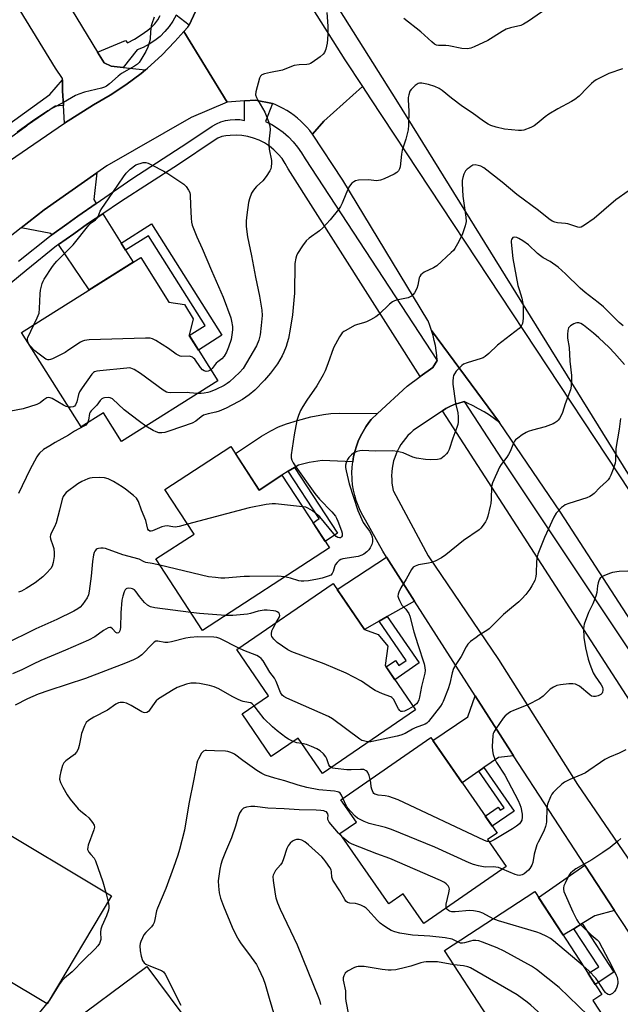
# Model space of a CAD drawing. Units: inches. Extents: x 1237770 to 1243770, y 573452 to 577453.
# Drawn here: x 1239427 to 1239653, y 573997 to 574367 of the extents above; entities that cross this region are included whole.
import ezdxf

# ---------------------------------------------------------------- set-up
doc = ezdxf.new("R2010")
doc.units = ezdxf.units.IN
doc.header["$MEASUREMENT"] = 0
for name, color, linetype in [('BLDG-Footprint', 5, 'Continuous'), ('NTRL-Farm Land', 3, 'Continuous'), ('TRANS-Driveway', 251, 'Continuous'), ('TRANS-Non Street Sidewalk', 7, 'Continuous'), ('TRANS-Road', 130, 'Continuous'), ('TRANS-Street Sidewalk', 7, 'Continuous'), ('Undefined', 1, 'Continuous')]:
    doc.layers.add(name, color=color, linetype=linetype)

msp = doc.modelspace()

# ---------------------------------------------------------------- linework, layer by layer
at = {"layer": 'BLDG-Footprint'}
for points, elevation in [([(1239501.63, 574231.14), (1239465.44, 574208.3), (1239458.65, 574219.06), (1239450.33, 574213.81), (1239427.95, 574249.28), (1239472.7, 574277.52), (1239483.3, 574260.72), (1239489.08, 574259.76), (1239492.43, 574254.45), (1239490.85, 574248.22)], 655.31), ([(1239506.51, 574206.38), (1239517.16, 574190.07), (1239525.74, 574195.67), (1239543.56, 574168.39), (1239495.9, 574137.27), (1239478.36, 574164.14), (1239492.72, 574173.52), (1239481.8, 574190.25)], 649.42), ([(1239575.93, 574107.45), (1239540.99, 574083.46), (1239531.82, 574096.82), (1239521.74, 574089.9), (1239510.77, 574105.88), (1239520.74, 574112.73), (1239508.83, 574130.08), (1239544.94, 574154.87), (1239556.81, 574137.59), (1239561.9, 574135.8), (1239565.48, 574131.35), (1239564.47, 574124.15)], 645.11), ([(1239609.93, 574048.53), (1239579.02, 574027.12), (1239571.32, 574038.25), (1239565.86, 574034.46), (1239547.51, 574060.94), (1239553.7, 574065.23), (1239547.86, 574073.66), (1239581.65, 574097.07), (1239606.54, 574061.14), (1239602.93, 574058.64)], 640.05), ([(1239461.76, 574037.47), (1239437.52, 573996.88), (1239403.72, 574017.06), (1239405.53, 574020.09), (1239391.92, 574028.22), (1239414.34, 574065.78)], 642.92), ([(1239649.68, 573987.31), (1239619.08, 573967.4), (1239586.8, 574017), (1239620.73, 574039.09), (1239645.92, 574000.39), (1239642.58, 573998.22)], 634.95), ([(1239509.25, 573964.83), (1239475.38, 573939.67), (1239453.01, 573969.79), (1239455.17, 573971.39), (1239443.32, 573987.34), (1239475.04, 574010.9)], 638.9)]:
    msp.add_lwpolyline(points, close=True, dxfattribs=dict(at, elevation=elevation))
at = {"layer": 'NTRL-Farm Land'}
msp.add_lwpolyline([(1240354.02, 574593.06), (1240235.23, 574495.58), (1240184.55, 574440.28), (1240152.62, 574387.8), (1240128.31, 574317.79), (1240089.79, 574169.98), (1240044.48, 574059.18), (1239980.5, 573930.44), (1239952.96, 573858.46), (1239948.48, 573846.75), (1239934.48, 573828.1), (1239925.67, 573824.47), (1239921, 573827.58), (1239900.26, 573849.86), (1239859.29, 573895.99), (1239793.52, 573992.41), (1239749.3, 574057.25), (1239657.94, 574192.71), (1239569.23, 574335.89), (1239486.69, 574467.2), (1239483.25, 574472.68), (1239406.99, 574594.22)], dxfattribs=at)
at = {"layer": 'TRANS-Driveway'}
for points in [[(1239455.99, 574297.82), (1239449.04, 574293.02), (1239444.99, 574290.04), (1239439.25, 574286.04), (1239438.93, 574286.5), (1239427.73, 574288.59), (1239436.4, 574295.36), (1239456.23, 574309.32), (1239455.06, 574299.31)], [(1239465.29, 574282.91), (1239466.98, 574280.22), (1239469.8, 574275.69), (1239453.39, 574265.34), (1239441.8, 574282.31), (1239447.61, 574286.37), (1239452.67, 574290.09), (1239458.41, 574293.94)], [(1239561.65, 574218.81), (1239559.27, 574216.6), (1239558.42, 574215.51), (1239557.26, 574213.84), (1239556.21, 574212.11), (1239555.27, 574210.31), (1239554.44, 574208.45), (1239553.73, 574206.55), (1239553.14, 574204.6), (1239552.67, 574202.63), (1239552.33, 574200.63), (1239552.33, 574200.61), (1239540.84, 574201.12), (1239535.95, 574200.4), (1239531.95, 574199.42), (1239530.51, 574198.55), (1239528.14, 574197.12), (1239525.74, 574195.67), (1239517.16, 574190.07), (1239508.24, 574203.75), (1239518.04, 574210.31), (1239521.52, 574212.36), (1239524.42, 574213.82), (1239527.46, 574214.98), (1239531.65, 574216.25), (1239536.66, 574217.52), (1239541.33, 574218.48), (1239544.1, 574218.81), (1239547.53, 574218.96)], [(1239575.59, 574148.35), (1239565.32, 574142.47), (1239562.3, 574140.74), (1239556.81, 574137.59), (1239546.45, 574152.68), (1239565.07, 574164.84)], [(1239612.75, 574090.18), (1239607.15, 574089.57), (1239601.63, 574085.72), (1239599.67, 574084.35), (1239593.46, 574080.02), (1239582.47, 574095.88), (1239595.57, 574104.86), (1239598.38, 574112.66), (1239611.71, 574091.78)], [(1239650.7, 574032.03), (1239643.27, 574030), (1239638.56, 574027.09), (1239635.43, 574025.16), (1239631.41, 574022.68), (1239622.15, 574036.91), (1239639.58, 574049.06)]]:
    msp.add_lwpolyline(points, close=True, dxfattribs=at)
at = {"layer": 'TRANS-Non Street Sidewalk'}
for points in [[(1239466.98, 574280.22), (1239465.29, 574282.91), (1239476.75, 574290.14), (1239503.19, 574248.24), (1239494.36, 574242.66), (1239490.92, 574248.11), (1239496.88, 574251.87), (1239475.57, 574285.64)], [(1239528.14, 574197.12), (1239530.51, 574198.55), (1239546.67, 574173.8), (1239542.01, 574170.76), (1239537.42, 574177.79), (1239539.77, 574179.32)], [(1239562.3, 574140.74), (1239565.32, 574142.47), (1239577.28, 574125.05), (1239568.15, 574118.78), (1239564.88, 574123.56), (1239568.43, 574125.99), (1239569.71, 574124.12), (1239572.42, 574125.99)], [(1239599.67, 574084.35), (1239601.63, 574085.72), (1239612.94, 574069.39), (1239604.75, 574063.72), (1239602.12, 574067.52), (1239606.95, 574070.87), (1239607.78, 574069.67), (1239609.17, 574070.63)], [(1239635.43, 574025.16), (1239638.56, 574027.09), (1239650.47, 574008.8), (1239643.43, 574004.22), (1239640.79, 574008.28), (1239644.74, 574010.85)]]:
    msp.add_lwpolyline(points, close=True, dxfattribs=at)
at = {"layer": 'TRANS-Road'}
msp.add_lwpolyline([(1239456.51, 574354.63), (1239458.93, 574350.65), (1239461.55, 574349.36), (1239466.06, 574348.88), (1239474.45, 574348), (1239472.87, 574346.7), (1239467.16, 574342.4), (1239461.18, 574338.46), (1239454.98, 574334.91), (1239444.09, 574327.95), (1239443.65, 574334.65), (1239443.29, 574340.16), (1239443.28, 574344.22), (1239443.27, 574344.73), (1239440.65, 574348.63), (1239411.58, 574396.05), (1239402.06, 574411.58), (1239394.73, 574423.54), (1239384.2, 574440.72), (1239359.23, 574481.45), (1239349.28, 574497.67), (1239342.82, 574508.21), (1239357.16, 574518.05)], close=True, dxfattribs=at)
for points in [[(1239518.46, 574400.87), (1239549.42, 574351.82), (1239556.03, 574341.76), (1239541.46, 574328.77), (1239537.21, 574323.9), (1239536.21, 574325.19), (1239535.15, 574326.44), (1239534.03, 574327.63), (1239532.85, 574328.76), (1239531.62, 574329.84), (1239530.33, 574330.86), (1239529, 574331.81), (1239527.63, 574332.69), (1239526.21, 574333.51), (1239524.75, 574334.26), (1239523.26, 574334.93), (1239522.18, 574335.36), (1239515.83, 574336.61), (1239511.66, 574336.31), (1239505.18, 574335.85), (1239488.86, 574362.37), (1239490.45, 574364), (1239490.84, 574364.84), (1239495.59, 574375.21)], [(1239423.38, 574313.79), (1239444.09, 574327.95), (1239454.98, 574334.91), (1239461.18, 574338.46), (1239467.16, 574342.4), (1239472.87, 574346.7), (1239474.45, 574348), (1239475.28, 574348.69), (1239480.58, 574353.49), (1239485.57, 574358.61), (1239488.86, 574362.37), (1239505.18, 574335.85), (1239491.65, 574330.05), (1239460.01, 574311.98), (1239456.23, 574309.32), (1239436.4, 574295.36), (1239427.73, 574288.59), (1239420.59, 574283.02)], [(1239806.14, 573911.66), (1239718.29, 574046.04), (1239630.44, 574181.8), (1239607.52, 574215.48), (1239581.97, 574250.04), (1239581.35, 574251.86), (1239580.65, 574253.66), (1239580.61, 574253.76), (1239548.67, 574306.54), (1239537.21, 574323.9), (1239541.46, 574328.77), (1239556.03, 574341.76), (1239559.04, 574337.18), (1239758.49, 574034.88), (1239893.63, 573847.44)], [(1239675.64, 573994.48), (1239650.7, 574032.03), (1239639.58, 574049.06), (1239612.75, 574090.18), (1239611.71, 574091.78), (1239598.38, 574112.66), (1239575.59, 574148.35), (1239565.07, 574164.84), (1239563.67, 574167.03), (1239557.12, 574178.78), (1239556.08, 574180.53), (1239555.16, 574182.33), (1239554.34, 574184.19), (1239553.65, 574186.1), (1239553.07, 574188.05), (1239552.62, 574190.03), (1239552.3, 574192.04), (1239552.1, 574194.06), (1239552.07, 574194.54), (1239552.03, 574196.58), (1239552.12, 574198.61), (1239552.33, 574200.61), (1239552.33, 574200.63), (1239552.67, 574202.63), (1239553.14, 574204.6), (1239553.73, 574206.55), (1239554.44, 574208.45), (1239555.27, 574210.31), (1239556.21, 574212.11), (1239557.26, 574213.84), (1239558.42, 574215.51), (1239559.27, 574216.6), (1239561.65, 574218.81), (1239572.76, 574229.16), (1239577.69, 574232.71), (1239582.48, 574236.16), (1239584.08, 574238.7), (1239583.92, 574240.62), (1239583.69, 574242.53), (1239583.38, 574244.43), (1239582.99, 574246.32), (1239582.52, 574248.19), (1239581.97, 574250.04), (1239607.52, 574215.48), (1239605.62, 574216.86), (1239603.67, 574218.17), (1239601.67, 574219.41), (1239599.64, 574220.58), (1239597.56, 574221.69), (1239595.45, 574222.72), (1239594.15, 574223.32), (1239593.85, 574223.25), (1239592.14, 574222.76), (1239590.47, 574222.17), (1239588.84, 574221.47), (1239587.34, 574220.72), (1239586, 574219.81), (1239575.09, 574212.43), (1239574.04, 574211.5), (1239573.04, 574210.51), (1239572.11, 574209.47), (1239571.25, 574208.36), (1239570.46, 574207.2), (1239569.74, 574206), (1239569.1, 574204.75), (1239568.61, 574203.64), (1239568.12, 574202.33), (1239567.71, 574200.99), (1239567.39, 574199.62), (1239567.15, 574198.24), (1239567, 574196.85), (1239566.94, 574195.45), (1239566.97, 574194.05), (1239567.08, 574192.65), (1239567.29, 574191.26), (1239567.58, 574189.89), (1239567.64, 574189.61), (1239580.73, 574165.36), (1239607.14, 574126.36), (1239636.82, 574079.36), (1239669.26, 574031.86)]]:
    msp.add_lwpolyline(points, dxfattribs=at)
at = {"layer": 'TRANS-Street Sidewalk'}
for points in [[(1239495.59, 574375.21), (1239490.84, 574364.84), (1239486.03, 574368.58), (1239484.81, 574366.37), (1239483.38, 574364.3), (1239481.76, 574362.37), (1239479.96, 574360.6), (1239478, 574359.01), (1239475.89, 574357.62), (1239473.67, 574356.44), (1239471.34, 574355.48), (1239466.06, 574348.88), (1239461.55, 574349.36), (1239458.93, 574350.65), (1239456.51, 574354.63), (1239466.93, 574359.09), (1239467.73, 574358.23), (1239470.38, 574359.57), (1239472.92, 574361.12), (1239475.32, 574362.87), (1239476.73, 574364.04), (1239477.99, 574365.36), (1239479.09, 574366.82), (1239480.01, 574368.4)], [(1239421.78, 574326.54), (1239438.5, 574338.8), (1239443.28, 574344.22), (1239443.29, 574340.16), (1239443.65, 574334.65), (1239440.55, 574334.36), (1239430.18, 574327.18), (1239429.73, 574326.83), (1239422.46, 574321.49)], [(1239426.76, 574276.16), (1239438.38, 574285.43), (1239439.25, 574286.04), (1239444.99, 574290.04), (1239449.04, 574293.02), (1239455.99, 574297.82), (1239469.41, 574307.09), (1239490.41, 574320.68), (1239499.59, 574326.86), (1239501.16, 574327.74), (1239502.82, 574328.44), (1239504.55, 574328.95), (1239506.33, 574329.27), (1239508.13, 574329.38), (1239509.93, 574329.29), (1239511.71, 574329.01), (1239511.66, 574336.31), (1239515.83, 574336.61), (1239522.18, 574335.36), (1239519.6, 574328.64), (1239521.92, 574327.45), (1239524.12, 574326.08), (1239526.21, 574324.53), (1239528.17, 574322.82), (1239529.98, 574320.95), (1239531.63, 574318.94), (1239533.11, 574316.81), (1239534.42, 574314.56), (1239584.08, 574238.7), (1239582.48, 574236.16), (1239577.69, 574232.71), (1239528.05, 574310.83), (1239527.01, 574312.8), (1239525.77, 574314.65), (1239524.35, 574316.37), (1239522.76, 574317.94), (1239521.01, 574319.33), (1239519.14, 574320.55), (1239517.15, 574321.56), (1239515.07, 574322.36), (1239512.92, 574322.96), (1239510.72, 574323.32), (1239508.49, 574323.46), (1239506.27, 574323.38), (1239504.68, 574323.27), (1239503.13, 574322.91), (1239501.66, 574322.3), (1239500.3, 574321.47), (1239486.86, 574312.48), (1239465.06, 574298.4), (1239458.41, 574293.94), (1239452.67, 574290.09), (1239447.61, 574286.37), (1239441.8, 574282.31), (1239441.09, 574281.81), (1239429.6, 574272.65), (1239417.24, 574262.5)], [(1239772.7, 573930.85), (1239705.86, 574034.42), (1239699.16, 574044.78), (1239586, 574219.81), (1239587.34, 574220.72), (1239588.84, 574221.47), (1239590.47, 574222.17), (1239592.14, 574222.76), (1239593.85, 574223.25), (1239594.15, 574223.32), (1239608.47, 574201.44), (1239674.33, 574102.52), (1239683.34, 574088.42), (1239733.59, 574009.72), (1239792.15, 573919.97)]]:
    msp.add_lwpolyline(points, dxfattribs=at)
at = {"layer": 'Undefined'}
for p, q in [((1239431.06, 574244.35, 656), (1239430.36, 574245.45, 656)), ((1239459.54, 574038.79, 642), (1239460.47, 574035.32, 642)), ((1239438.37, 573998.31, 642), (1239437.36, 573996.98, 642))]:
    msp.add_line(p, q, dxfattribs=at)
for points, elevation in [([(1239542.66, 574369.54), (1239542.99, 574364.49), (1239543.03, 574361.51), (1239542.89, 574359.46), (1239542.71, 574358.01), (1239542.17, 574355.81), (1239541.69, 574354.52), (1239541.19, 574353.86), (1239540.06, 574352.93), (1239537.16, 574350.83), (1239536.42, 574350.38), (1239535.9, 574350.16), (1239535.08, 574350.03), (1239532.25, 574349.94), (1239530.34, 574349.63), (1239529.28, 574349.3), (1239525.92, 574347.84), (1239521.5, 574347.06), (1239519.24, 574346.51), (1239518.21, 574346.13), (1239517.63, 574345.64), (1239517.27, 574344.92), (1239515.93, 574339.8), (1239515.87, 574338.67), (1239516.15, 574337.57), (1239516.66, 574336.56), (1239519.28, 574332.1), (1239520.71, 574328.57), (1239521.24, 574326.91), (1239521.3, 574325.5), (1239520.81, 574320.91), (1239520.76, 574319.63), (1239520.93, 574318.16), (1239521.78, 574313.97), (1239521.85, 574312.9), (1239521.75, 574311.57), (1239521.53, 574310.79), (1239521.14, 574310), (1239519.86, 574307.98), (1239518.62, 574306.32), (1239516.24, 574304.16), (1239515.44, 574303.32), (1239514.75, 574302.4), (1239514.37, 574301.66), (1239513.59, 574299.56), (1239513.21, 574298.19), (1239512.52, 574293.53), (1239512.27, 574291.25), (1239512.26, 574289.07), (1239512.75, 574285.24), (1239514.34, 574278.07), (1239515.79, 574270.09), (1239517.32, 574262.89), (1239518.2, 574257.7), (1239518.26, 574255.65), (1239518, 574251.96), (1239517.51, 574248.43), (1239517.08, 574246.4), (1239516.17, 574244.24), (1239511.15, 574235.69), (1239509.8, 574234.22), (1239506.05, 574230.8), (1239505.18, 574230.13), (1239503.98, 574229.42), (1239500.89, 574227.91), (1239498.73, 574226.97), (1239497.9, 574226.73), (1239496.5, 574226.48), (1239495.36, 574226.37), (1239494.05, 574226.36)], 654), ([(1239626.93, 574372.21), (1239618.31, 574366.26), (1239616.5, 574365.23), (1239615.43, 574364.74), (1239611.62, 574363.83), (1239609.98, 574363.25), (1239608.5, 574362.41), (1239603.06, 574359.02), (1239597.99, 574356.67), (1239596.64, 574356.13), (1239596.09, 574355.99), (1239595.27, 574355.91), (1239593.32, 574356.01), (1239588.48, 574357.08), (1239587.35, 574357.19), (1239584.55, 574357.18), (1239583.77, 574357.34), (1239583.07, 574357.68), (1239581.99, 574358.54), (1239577.88, 574362.34), (1239571.55, 574367.33)], 654), ([(1239477.79, 574367.82), (1239476.89, 574365.37), (1239476.68, 574364.54), (1239476.38, 574362.29), (1239476.3, 574359.7), (1239476.04, 574358.56), (1239475.36, 574356.57), (1239474.67, 574354.93), (1239472.71, 574351.72), (1239472.05, 574350.8), (1239471.5, 574350.19), (1239470.41, 574349.36), (1239465.44, 574346.62), (1239464.28, 574345.69), (1239460.94, 574342.7), (1239459.8, 574341.89), (1239459.12, 574341.55), (1239457.99, 574341.19), (1239451.59, 574339.64), (1239449.49, 574338.92), (1239448.22, 574338.38), (1239443.65, 574335.72), (1239439.57, 574333.63), (1239437.79, 574332.61), (1239432.86, 574329.29), (1239426.31, 574324.64)], 656), ([(1239653.72, 574348.38), (1239648.53, 574346.6), (1239643.82, 574344.25), (1239642.86, 574343.62), (1239641.99, 574342.87), (1239640.35, 574341.25), (1239637.39, 574338.14), (1239635.81, 574336.84), (1239634.56, 574336.08), (1239629.36, 574333.38), (1239626.05, 574331.35), (1239624.59, 574330.32), (1239621.67, 574327.88), (1239620.5, 574327.02), (1239619.22, 574326.4), (1239616.56, 574325.38), (1239615.74, 574325.19), (1239614.6, 574325.16), (1239609.37, 574325.67), (1239606.18, 574326.42), (1239604.2, 574327.05), (1239603.2, 574327.59), (1239601.51, 574328.68), (1239597.17, 574331.8), (1239593.58, 574334.2), (1239589.41, 574337.32), (1239585.99, 574340.2), (1239584.83, 574341), (1239583.16, 574341.76), (1239580.76, 574342.48), (1239578.27, 574342.98), (1239577.47, 574343), (1239576.97, 574342.86), (1239575.78, 574342.08), (1239574.27, 574340.66), (1239573.81, 574339.96), (1239573.4, 574338.66), (1239573.2, 574337.57), (1239573.14, 574336.73), (1239573.4, 574332.43), (1239573.23, 574327.23), (1239573.1, 574325.5), (1239572.33, 574321.97), (1239570.95, 574317.86), (1239570.67, 574316.26), (1239570.12, 574311.59), (1239569.89, 574310.77), (1239569.48, 574310.05), (1239568.88, 574309.46), (1239567.88, 574308.86), (1239564.14, 574307.04), (1239562.78, 574306.51), (1239561.22, 574306.33), (1239558.25, 574306.63), (1239554.49, 574306.6), (1239553.41, 574306.34), (1239552.69, 574305.94), (1239552.02, 574305.44), (1239551.44, 574304.85), (1239550.87, 574303.9), (1239549.73, 574301.28), (1239548.43, 574297.92), (1239547.76, 574296.65), (1239546.95, 574295.46), (1239543.82, 574291.6), (1239541.15, 574288.6), (1239539.83, 574287.48), (1239536.02, 574284.72), (1239534.86, 574283.69), (1239533.47, 574281.85), (1239531.56, 574278.95), (1239531.23, 574278.14), (1239530.99, 574277.28), (1239530.63, 574275.23), (1239530.42, 574264.07), (1239530.26, 574261.49), (1239529.76, 574255.93), (1239528.88, 574250.48), (1239528.16, 574247.06), (1239527.73, 574245.37), (1239527.27, 574244.01), (1239526.42, 574241.87), (1239525.78, 574240.56), (1239524.09, 574237.51), (1239521.43, 574234), (1239519.22, 574231.35), (1239515.53, 574227.61), (1239513.46, 574225.91), (1239510.95, 574224.1), (1239509.25, 574223.16), (1239504.75, 574220.89), (1239502.19, 574219.76), (1239500.87, 574219.32), (1239497.97, 574218.74), (1239496.33, 574218.19), (1239495.37, 574217.63), (1239493.34, 574215.95), (1239492.03, 574215.25), (1239483.67, 574212.28), (1239481.77, 574211.72), (1239480.67, 574211.54), (1239479.53, 574211.61), (1239478.44, 574211.9), (1239477.4, 574212.44), (1239474.67, 574214.13)], 652), ([(1239432.5, 574252.15), (1239433.85, 574254.77), (1239434.54, 574256.59), (1239434.71, 574258.3), (1239434.88, 574263.79), (1239435.1, 574265.21), (1239435.71, 574267.73), (1239436.03, 574268.54), (1239436.46, 574269.31), (1239439.53, 574274.06), (1239440.38, 574275.22), (1239441.12, 574276.06), (1239447.3, 574282.27), (1239453.25, 574289.68), (1239454.09, 574290.45), (1239455.7, 574291.64), (1239456.3, 574292.21), (1239456.71, 574292.9), (1239457.47, 574294.89), (1239458.04, 574295.9), (1239460.58, 574299.48), (1239466.2, 574307.8), (1239467.25, 574309.17), (1239468.73, 574310.63), (1239470.86, 574312.28), (1239473.58, 574313.16), (1239474.12, 574313.23), (1239474.66, 574313.17), (1239475.47, 574312.89), (1239476.8, 574312.25), (1239481.33, 574309.97), (1239482.87, 574309.08), (1239488.95, 574305), (1239489.75, 574304.21), (1239490.67, 574302.84), (1239491.11, 574301.85), (1239491.26, 574301), (1239491.36, 574297.19), (1239491.65, 574292.2), (1239491.79, 574290.74), (1239492.05, 574289.61), (1239493.82, 574285.25), (1239495.82, 574280.86), (1239499.26, 574272.64), (1239503.64, 574262.56), (1239506.5, 574254.85), (1239506.82, 574253.49), (1239507.11, 574251.59), (1239507.16, 574250.43), (1239507.1, 574249.25), (1239506.64, 574246.71), (1239505.65, 574243.76), (1239504.89, 574241.9), (1239504.04, 574240.39), (1239503.11, 574239.39), (1239501.64, 574238.25), (1239501.05, 574237.71), (1239499.53, 574235.72), (1239499.06, 574235.22)], 656), ([(1239655.75, 574302.4), (1239651.14, 574299.11), (1239646.61, 574295.23), (1239643.09, 574292.08), (1239639.41, 574289.58), (1239638.17, 574288.9), (1239637.65, 574288.76), (1239636.87, 574288.84), (1239633.15, 574290.16), (1239632.27, 574290.28), (1239629.3, 574290.45), (1239628.23, 574290.73), (1239627.22, 574291.16), (1239626.01, 574292), (1239622.06, 574295.15), (1239613.95, 574301.17), (1239608.42, 574305.74), (1239601.53, 574311.23), (1239600.51, 574311.79), (1239599.42, 574312.11), (1239598.31, 574312.26), (1239597.51, 574312.13), (1239596.75, 574311.73), (1239596.03, 574311.22), (1239595.34, 574310.65), (1239594.73, 574310.01), (1239594.06, 574308.82), (1239593.64, 574307.5), (1239593.5, 574306.41), (1239593.46, 574305.28), (1239593.73, 574300.5), (1239594.02, 574297.91), (1239594.82, 574292.6), (1239594.89, 574290.96), (1239594.52, 574289.32), (1239593.4, 574285.99), (1239591.74, 574282.58), (1239590.75, 574280.81), (1239590.2, 574280.13), (1239589.37, 574279.3), (1239583.9, 574274.32), (1239582.67, 574273.54), (1239579.19, 574271.92), (1239578.49, 574271.46), (1239577.93, 574270.94), (1239577.49, 574270.33), (1239577.3, 574269.83), (1239576.8, 574267.05), (1239576.42, 574265.82), (1239575.49, 574264.19), (1239574.99, 574263.54), (1239574.39, 574262.96), (1239573.91, 574262.64), (1239573.17, 574262.33), (1239568.83, 574261.38), (1239568, 574261.15), (1239567.22, 574260.83), (1239566.1, 574259.94), (1239562.14, 574256), (1239561, 574255.12), (1239558.99, 574254.01), (1239557.45, 574253.25), (1239556.35, 574252.88), (1239554.09, 574252.28), (1239553.02, 574251.87), (1239549.72, 574250.08), (1239548.99, 574249.63), (1239548.34, 574249.11), (1239547.81, 574248.44), (1239547.36, 574247.7), (1239545.17, 574243.56), (1239543.03, 574237.54), (1239541.96, 574234.89), (1239541.21, 574233.31), (1239538.9, 574229.27), (1239535.07, 574223.89), (1239533.53, 574221.47), (1239532.69, 574219.97), (1239531.91, 574218.1), (1239531.38, 574216.17), (1239530.28, 574210.81), (1239529.25, 574203.29), (1239529.23, 574202.15), (1239529.44, 574201.3), (1239529.96, 574200.26), (1239530.91, 574198.77), (1239538.05, 574188.78), (1239539.86, 574186.65), (1239544.54, 574181.89), (1239545.86, 574180.21), (1239546.3, 574179.47), (1239546.79, 574178.39), (1239548.11, 574174.68), (1239548.33, 574173.82), (1239548.37, 574173.29), (1239548.32, 574172.83), (1239548.16, 574172.44), (1239547.75, 574172.12), (1239547.38, 574172.06), (1239546.77, 574172.22), (1239546.16, 574172.64), (1239545.21, 574173.64), (1239539.92, 574179.96), (1239538.66, 574181.17), (1239537.21, 574182.19), (1239535.46, 574183.26), (1239534.67, 574183.58), (1239533.49, 574183.8)], 650), ([(1239653.93, 574251.8), (1239652.4, 574253.09), (1239646.5, 574258.87), (1239644.5, 574260.56), (1239639.68, 574264.33), (1239637.78, 574265.94), (1239632.31, 574271.29), (1239629.57, 574273.83), (1239626.56, 574275.92), (1239623.85, 574277.4), (1239622.86, 574278.04), (1239621.79, 574278.95), (1239618.34, 574282.19), (1239616.25, 574283.71), (1239614.78, 574284.62), (1239614.02, 574284.97), (1239613.07, 574285.15), (1239612.47, 574284.96), (1239612.18, 574284.65), (1239611.96, 574284.25), (1239611.84, 574283.77), (1239611.81, 574283.22), (1239612.53, 574277.16), (1239614.4, 574267.01), (1239614.8, 574265.47), (1239615.87, 574262.18), (1239616.36, 574259.47), (1239616.42, 574258.13), (1239616.36, 574254.68), (1239616.26, 574253.55), (1239616.06, 574252.7), (1239615.61, 574251.67), (1239614.82, 574250.82), (1239606.77, 574244.46), (1239603.49, 574241.39), (1239602.14, 574240.25), (1239601.39, 574239.8), (1239600.59, 574239.47), (1239595.28, 574237.93), (1239593.98, 574237.4), (1239593.3, 574236.87), (1239592.46, 574236.04), (1239591.25, 574234.71), (1239590.54, 574233.78), (1239590.24, 574233.18), (1239590.05, 574232.37), (1239589.9, 574230.95), (1239589.91, 574229.8), (1239590.99, 574222.73), (1239591.82, 574219.06), (1239591.92, 574217.61), (1239591.92, 574215.57), (1239591.8, 574214.71), (1239591.47, 574213.6), (1239589.94, 574209.51), (1239588.52, 574205.34), (1239588.03, 574204.3), (1239587.52, 574203.63), (1239586.72, 574202.81), (1239586.07, 574202.26), (1239585.38, 574201.83), (1239584.13, 574201.54), (1239581.37, 574201.42), (1239579.72, 574201.49), (1239576.3, 574202.03), (1239574.94, 574202.46), (1239571.25, 574204.05), (1239569.05, 574204.54), (1239567.38, 574204.77), (1239560.86, 574204.66), (1239555.89, 574204.9), (1239555.02, 574204.8), (1239553.89, 574204.5), (1239553.08, 574204.18), (1239552.59, 574203.88), (1239551.92, 574203.32), (1239550.9, 574202.25), (1239550.36, 574201.56), (1239550.08, 574201.06), (1239549.81, 574200.24), (1239549.67, 574199.38), (1239549.68, 574198.58), (1239549.85, 574197.23), (1239551.01, 574192.39), (1239554.23, 574182.31), (1239556.3, 574177.9), (1239556.83, 574177.04), (1239558.68, 574174.54), (1239559.2, 574173.53), (1239559.6, 574172.46), (1239559.82, 574171.46), (1239559.8, 574170.65), (1239559.47, 574169.59), (1239558.84, 574168.31), (1239558.37, 574167.61), (1239557.59, 574166.8), (1239556.48, 574165.93), (1239555.76, 574165.52), (1239554.39, 574165.14), (1239548.65, 574164.19), (1239547.88, 574163.96), (1239547.29, 574163.63), (1239546.43, 574162.88), (1239545.78, 574161.98), (1239545.46, 574161.24), (1239545.02, 574159.47), (1239544.66, 574158.71), (1239544.12, 574158.12), (1239543.11, 574157.65), (1239540.86, 574156.98), (1239539.12, 574156.57), (1239535.69, 574155.91), (1239534.02, 574155.77), (1239532.91, 574155.79), (1239532.08, 574155.92), (1239529.01, 574156.88), (1239526.72, 574157.39)], 648), ([(1239430.36, 574245.45), (1239430.12, 574246.31), (1239430.16, 574246.86), (1239430.31, 574247.4), (1239432.5, 574252.15)], 656), ([(1239654.43, 574237.31), (1239650.64, 574241.53), (1239648.68, 574243.6), (1239644.81, 574247.26), (1239642.79, 574249.04), (1239639.06, 574252.01), (1239638.07, 574252.64), (1239637.33, 574252.91), (1239636.58, 574252.97), (1239636.07, 574252.85), (1239635.34, 574252.51), (1239634.18, 574251.77), (1239633.45, 574251.03), (1239633.24, 574250.54), (1239633.12, 574249.99), (1239633, 574248.54), (1239633.06, 574247.09), (1239633.59, 574243.69), (1239633.93, 574238.48), (1239634.5, 574233.18), (1239634.56, 574231.44), (1239634.45, 574229.16), (1239634.1, 574227.75), (1239632.14, 574222.41), (1239631.1, 574219.16), (1239630.67, 574218.14), (1239630, 574216.98), (1239629.53, 574216.34), (1239628.95, 574215.78), (1239628.3, 574215.3), (1239627.57, 574214.9), (1239624.63, 574213.77), (1239619.85, 574212.58), (1239618.28, 574212.08), (1239617.52, 574211.71), (1239616.04, 574210.77), (1239614.35, 574209.62), (1239613.48, 574208.89), (1239613.13, 574208.46), (1239612.74, 574207.74), (1239611.48, 574204.61), (1239610.88, 574203.36), (1239610.25, 574202.41), (1239608.13, 574199.67), (1239607.51, 574198.7), (1239604.8, 574192.71), (1239604.54, 574191.86), (1239604.46, 574191.29), (1239604.36, 574186.6), (1239604.19, 574184.97), (1239604, 574183.97), (1239603.05, 574180.18), (1239602.71, 574179.08), (1239602.18, 574178.05), (1239601.01, 574176.36), (1239600.45, 574175.69), (1239599.8, 574175.09), (1239593.89, 574171.09), (1239587.34, 574165.74), (1239585.67, 574164.58), (1239583.31, 574163.35), (1239581.95, 574162.79), (1239580.81, 574162.53), (1239577.02, 574161.93), (1239575.73, 574161.5), (1239575.06, 574161.09), (1239574.38, 574160.2), (1239572.47, 574156.51), (1239570.44, 574153.24), (1239569.66, 574151.72), (1239569.39, 574150.95), (1239569.32, 574150.17), (1239569.53, 574149.36), (1239569.85, 574148.56), (1239570.36, 574147.52), (1239570.83, 574146.79), (1239572.32, 574145.24), (1239572.8, 574144.57), (1239573.35, 574143.62), (1239573.78, 574142.63), (1239575.32, 574136.82), (1239576.76, 574132.02), (1239579.17, 574124.72), (1239579.48, 574123.33), (1239579.52, 574122.28), (1239579.42, 574121.23), (1239578.13, 574116.22), (1239577.44, 574112.24), (1239577.18, 574111.14), (1239576.83, 574110.37), (1239576.32, 574109.68), (1239575.06, 574108.73)], 646), ([(1239499.06, 574235.22), (1239498.71, 574234.95), (1239498.02, 574234.71), (1239497.27, 574234.67), (1239496.55, 574234.85), (1239495.89, 574235.29), (1239495.09, 574236.07), (1239492.96, 574239.25), (1239492.58, 574239.68), (1239492.18, 574239.98), (1239491.76, 574240.19), (1239491.07, 574240.37), (1239488.05, 574240.31), (1239487.53, 574240.39), (1239487.01, 574240.6), (1239486.02, 574241.2), (1239483.12, 574243.28), (1239478.37, 574246.25), (1239477.08, 574246.9), (1239476.25, 574247.09), (1239474.49, 574247.11), (1239453.38, 574246.49), (1239451.63, 574246.33), (1239450.84, 574246.04), (1239450.09, 574245.62), (1239445.74, 574242.72), (1239444.25, 574241.82), (1239439.59, 574239.42), (1239438.82, 574239.1), (1239438.32, 574238.98), (1239437.82, 574239.01), (1239437.1, 574239.32), (1239434.52, 574241.1), (1239432.97, 574242.38), (1239431.06, 574244.35)], 656), ([(1239494.05, 574226.36), (1239492.54, 574226.42), (1239491.05, 574226.65), (1239490.19, 574226.71), (1239483.73, 574226.58), (1239482.88, 574226.67), (1239482.35, 574226.83), (1239481.13, 574227.57), (1239472.6, 574233.82), (1239470.2, 574235.34), (1239468.94, 574235.88), (1239468.37, 574235.95), (1239467.5, 574235.93), (1239457.38, 574234.89), (1239456.21, 574234.74), (1239455.39, 574234.52), (1239454.93, 574234.25), (1239454.35, 574233.66), (1239450.64, 574228.43), (1239449.7, 574226.97), (1239449.29, 574225.93), (1239448.74, 574223.19), (1239448.2, 574222.03), (1239447.78, 574221.58), (1239447.3, 574221.33), (1239446.48, 574221.16), (1239445.67, 574221.19)], 654), ([(1239445.67, 574221.19), (1239444.64, 574221.51), (1239443.65, 574221.97), (1239439.37, 574224.47), (1239438.67, 574224.75), (1239437.97, 574224.85), (1239437.47, 574224.73), (1239436.99, 574224.5), (1239436.32, 574224.02), (1239434.91, 574222.8), (1239433.65, 574222.16), (1239428.57, 574220.57), (1239423.86, 574219.67)], 654), ([(1239474.67, 574214.13), (1239472.2, 574215.78), (1239466.46, 574220.23), (1239462.04, 574224.3), (1239461.24, 574224.75), (1239460.48, 574224.9), (1239459.06, 574224.78), (1239458.53, 574224.61), (1239458.07, 574224.33), (1239457.49, 574223.71), (1239456.25, 574221.92), (1239454.03, 574219.82), (1239453.72, 574219.39), (1239453.49, 574218.84), (1239453.09, 574216.28), (1239452.67, 574215.29)], 652), ([(1239452.67, 574215.29), (1239452.03, 574214.5), (1239451.38, 574214.02), (1239447.88, 574212.24), (1239445.56, 574210.64), (1239440.54, 574207.93), (1239438.5, 574206.71), (1239436.23, 574205.28), (1239434.69, 574203.93), (1239434.11, 574203.27), (1239433.64, 574202.55), (1239431.01, 574197.71), (1239426.77, 574188.72)], 652), ([(1239652.89, 574216.96), (1239652.44, 574212.94), (1239651.21, 574205.74), (1239651.04, 574201.12), (1239650.93, 574200.11), (1239650.18, 574197.87), (1239649.29, 574195.66), (1239648.77, 574194.6), (1239648.27, 574193.92), (1239647.69, 574193.31), (1239645.19, 574190.96), (1239643.04, 574188.8), (1239642.06, 574187.97), (1239641.36, 574187.58), (1239640.32, 574187.18), (1239633.5, 574185.03), (1239632.18, 574184.51), (1239631.46, 574184.05), (1239630.81, 574183.47), (1239628.78, 574181.33), (1239627.91, 574179.85), (1239624.32, 574172.16), (1239621.83, 574166.01), (1239621.57, 574164.91), (1239621.4, 574163.21), (1239621.28, 574158.66), (1239621.17, 574157.58), (1239620.74, 574156.08), (1239619.64, 574154.05), (1239618.87, 574152.84), (1239617.36, 574150.84), (1239615.88, 574149.17), (1239614.71, 574147.98), (1239611.95, 574145.84), (1239608.94, 574143.26), (1239603.59, 574137.93), (1239602.69, 574137.26), (1239599.82, 574135.48), (1239598.66, 574134.66), (1239596.62, 574133.1), (1239595.63, 574132.1), (1239595.01, 574131.13), (1239593.06, 574127.55), (1239591.1, 574124.51), (1239590.23, 574122.95), (1239589.69, 574121.29), (1239588.77, 574117.28), (1239588.2, 574115.29), (1239586.33, 574110.57), (1239585.92, 574109.77), (1239585.3, 574108.86), (1239580.8, 574103.06), (1239580.22, 574102.48), (1239579.54, 574102.06), (1239575.73, 574100.65), (1239574.76, 574100.17), (1239572.09, 574098.55), (1239570.45, 574097.91), (1239569.07, 574097.54), (1239560.3, 574095.68), (1239559.13, 574095.47), (1239558.41, 574095.42)], 644), ([(1239490.29, 574177.24), (1239487.13, 574176.4), (1239485.67, 574176.14), (1239484.81, 574176.17), (1239482.64, 574176.55), (1239481.69, 574176.53), (1239480.6, 574176.2), (1239477.11, 574174.68), (1239476.61, 574174.56), (1239476.12, 574174.58), (1239475.67, 574174.92), (1239475.42, 574175.41), (1239474.66, 574178.62), (1239473.03, 574182.47), (1239471.82, 574185.73), (1239471.05, 574186.98), (1239469.99, 574188), (1239466.99, 574190.43), (1239465.78, 574191.29), (1239462.49, 574193.27), (1239461.45, 574193.81), (1239460.41, 574194.23), (1239459.08, 574194.62), (1239457.08, 574194.73), (1239454.49, 574194.65), (1239453.64, 574194.5), (1239452.8, 574194.23), (1239450.6, 574193.29), (1239449.1, 574192.39), (1239444.7, 574189.12), (1239444.14, 574188.53), (1239443.6, 574187.67), (1239443.23, 574186.61), (1239442.2, 574182.44), (1239440.91, 574177.7), (1239440.32, 574176.18), (1239439.05, 574173.86), (1239438.78, 574173.12), (1239438.72, 574172.57), (1239438.83, 574171.73), (1239439.72, 574169.26), (1239440.01, 574168.14), (1239440.21, 574166.45), (1239440.16, 574165.05), (1239439.83, 574162.83), (1239439.45, 574161.49), (1239438.87, 574160.54), (1239437.34, 574158.85), (1239435.89, 574157.47), (1239433.04, 574155.19), (1239429.69, 574153.05), (1239427.88, 574152.11), (1239426.79, 574151.66)], 650), ([(1239533.49, 574183.8), (1239523.28, 574184.91), (1239522.12, 574184.92), (1239519.84, 574184.67), (1239513.45, 574183.36), (1239490.29, 574177.24)], 650), ([(1239479.87, 574161.82), (1239477.03, 574162.43), (1239474.64, 574162.85), (1239473.99, 574163.1), (1239472.13, 574164.04), (1239465.98, 574165.66), (1239459.42, 574168.04), (1239458.59, 574168.19), (1239457.73, 574168.22), (1239456.89, 574168.14), (1239456.38, 574167.98), (1239455.94, 574167.69), (1239455.4, 574167.08), (1239455.16, 574166.59), (1239454.93, 574165.76), (1239454.55, 574163.14), (1239454.04, 574157.71), (1239453.38, 574152), (1239453.12, 574150.7), (1239452.56, 574149.56), (1239450.78, 574146.99), (1239449.89, 574146.02), (1239449.07, 574145.39), (1239447.51, 574144.55), (1239441.13, 574141.41), (1239433.26, 574137.95), (1239428.79, 574135.65), (1239419.21, 574131.09)], 648), ([(1239526.72, 574157.39), (1239525.42, 574157.6), (1239524.24, 574157.65), (1239513.55, 574157.62), (1239511.5, 574157.53), (1239504.25, 574156.99), (1239502.8, 574156.98), (1239500.8, 574157.13), (1239498.2, 574157.49), (1239479.87, 574161.82)], 648), ([(1239655.62, 574159.57), (1239652.42, 574159.45), (1239649.89, 574159.1), (1239648.8, 574158.74), (1239646.68, 574157.84), (1239645.93, 574157.46), (1239645.31, 574156.97), (1239644.91, 574156.27), (1239644.57, 574155.18), (1239644.34, 574154.04), (1239644.01, 574151.51), (1239643.65, 574150.15), (1239642.47, 574147.25), (1239640.92, 574144), (1239639.28, 574139.66), (1239639.11, 574138.83), (1239639.07, 574138), (1239639.21, 574134.62), (1239639.81, 574130.79), (1239640.79, 574126.54), (1239641.4, 574124.59), (1239642.68, 574121.35), (1239643.43, 574120.08), (1239645.66, 574116.86), (1239646.12, 574115.97), (1239646.32, 574115.26), (1239646.35, 574114.79), (1239646.22, 574114.11), (1239646.02, 574113.7), (1239645.51, 574113.19), (1239644.57, 574112.72), (1239643.54, 574112.43), (1239642.78, 574112.44), (1239642.06, 574112.63), (1239641.36, 574113.02), (1239637.55, 574116.28), (1239636.82, 574116.76), (1239636.05, 574117.07), (1239634.96, 574117.25), (1239633.53, 574117.22), (1239630.38, 574116.88), (1239629, 574116.55), (1239627.73, 574115.92), (1239626.52, 574115.15), (1239625.87, 574114.59), (1239623.88, 574112.52), (1239622.47, 574111.57), (1239618.14, 574109.3), (1239612.68, 574107.21), (1239611.65, 574106.7), (1239610.7, 574106.06), (1239609.59, 574105.16), (1239608.81, 574104.31), (1239606.11, 574100.36), (1239605.35, 574099.1), (1239605.13, 574098.57), (1239604.96, 574097.75), (1239604.77, 574093.71), (1239604.8, 574091.99), (1239605.14, 574090.59), (1239605.77, 574088.94), (1239606.38, 574087.6), (1239609.45, 574082.91), (1239614.52, 574073.4), (1239615.14, 574071.89), (1239615.45, 574070.81), (1239615.93, 574068.24), (1239615.99, 574067.1), (1239615.81, 574066.02), (1239615.53, 574065.35), (1239614.93, 574064.62), (1239613.85, 574063.73), (1239612.4, 574062.76), (1239605.47, 574058.61), (1239604.18, 574057.95), (1239603.5, 574057.81)], 642), ([(1239491.5, 574144), (1239478, 574145.8), (1239476.36, 574146.17), (1239475.21, 574146.8), (1239474.16, 574147.74), (1239472.22, 574150.02), (1239471, 574151.83), (1239470.34, 574152.54), (1239469.65, 574152.92), (1239469.09, 574153.06), (1239468.24, 574153.12), (1239467.46, 574153), (1239467.24, 574152.88), (1239466.9, 574152.53), (1239466.53, 574151.8), (1239465.94, 574150.12), (1239465.57, 574148.69), (1239465.26, 574143.87), (1239465.08, 574138.34), (1239464.82, 574137.08), (1239464.62, 574136.68), (1239464.36, 574136.41), (1239463.87, 574136.3), (1239463.33, 574136.56), (1239462.07, 574137.89), (1239461.52, 574138.34), (1239461.11, 574138.43), (1239460.42, 574138.26), (1239458.73, 574137.32), (1239455.44, 574134.85), (1239453.06, 574133.68), (1239444.44, 574129.81), (1239435.19, 574126.02), (1239432.23, 574124.63), (1239428.06, 574122.49), (1239424.58, 574120.94)], 646), ([(1239504.55, 574142.92), (1239494.74, 574143.63), (1239491.5, 574144)], 646), ([(1239523.59, 574140.21), (1239524.7, 574142.15), (1239524.91, 574142.93), (1239524.88, 574143.41), (1239524.52, 574143.92), (1239523.95, 574144.32), (1239523.46, 574144.51), (1239522.6, 574144.69), (1239520.23, 574144.91), (1239519.07, 574144.89), (1239516.84, 574144.53), (1239513.94, 574143.66), (1239512.78, 574143.44), (1239507.28, 574142.89), (1239506.15, 574142.85), (1239504.55, 574142.92)], 646), ([(1239575.06, 574108.73), (1239573.3, 574107.72), (1239571.75, 574107), (1239571.01, 574106.79), (1239570.43, 574106.87), (1239570.06, 574107.16), (1239569.58, 574107.82), (1239567.61, 574111.42), (1239567.06, 574112.03), (1239566.63, 574112.3), (1239563.46, 574113.47), (1239560.75, 574114.69), (1239559.74, 574115.31), (1239555.6, 574118.23), (1239549.93, 574121.22), (1239541.57, 574124.73), (1239529.52, 574129.19), (1239527.92, 574129.97), (1239523.95, 574132.7), (1239522.68, 574133.98), (1239521.97, 574135.03), (1239521.81, 574135.52), (1239521.77, 574136.06), (1239521.93, 574137.17), (1239522.39, 574138.2), (1239523.59, 574140.21)], 646), ([(1239509.58, 574130.59), (1239502.39, 574134.25), (1239501.3, 574134.63), (1239500.17, 574134.8), (1239494.21, 574134.86), (1239491.31, 574134.68), (1239489.61, 574134.37), (1239484.28, 574132.96), (1239482.88, 574132.7), (1239481.8, 574132.75), (1239479.17, 574133.27), (1239478.43, 574133.23), (1239477.73, 574132.86), (1239477.08, 574132.3), (1239473.15, 574128.14), (1239471.77, 574127.16), (1239469.93, 574126.23), (1239466.92, 574124.95), (1239451.9, 574119.2), (1239438.22, 574114.77), (1239434.2, 574113.31), (1239430.2, 574111.54), (1239425.54, 574109.21)], 644), ([(1239558.41, 574095.42), (1239557.43, 574095.51), (1239556.33, 574095.75), (1239555.81, 574095.94), (1239555.05, 574096.36), (1239544.77, 574104), (1239543.29, 574104.97), (1239527.56, 574111.86), (1239526.42, 574112.46), (1239525.84, 574112.97), (1239525.23, 574113.94), (1239523.6, 574118.04), (1239522.97, 574119.36), (1239521.19, 574121.62), (1239518.66, 574125.84), (1239517.99, 574126.75), (1239517.34, 574127.3), (1239516.31, 574127.85), (1239511.42, 574129.76), (1239509.58, 574130.59)], 644), ([(1239515.3, 574108.99), (1239514.62, 574109.66), (1239514, 574110.01), (1239513.23, 574110.23), (1239511.2, 574110.54), (1239510.4, 574110.81), (1239509.09, 574111.4), (1239507.04, 574112.43), (1239502.01, 574115.35), (1239500.23, 574116.14), (1239498.54, 574116.61), (1239494.72, 574117.38), (1239493.55, 574117.48), (1239491.52, 574117.42), (1239489.86, 574117.06), (1239486.42, 574115.79), (1239484.93, 574114.96), (1239479.37, 574111.55), (1239478.51, 574110.86), (1239477.98, 574110.24), (1239476.04, 574107.27), (1239475.65, 574106.87), (1239475, 574106.43), (1239474.28, 574106.3), (1239473.8, 574106.4), (1239473.07, 574106.69), (1239469.05, 574109.11), (1239467.33, 574109.92), (1239466.28, 574110.2), (1239465.03, 574110.2), (1239464.3, 574110.01), (1239463.36, 574109.57), (1239460.24, 574107.34), (1239455.11, 574104.68), (1239453.09, 574103.42), (1239452.23, 574102.66), (1239451.56, 574101.47), (1239450.47, 574098.55), (1239450.15, 574097.14), (1239449.63, 574093.99), (1239449.22, 574092.64), (1239448.52, 574091.52), (1239447.79, 574090.71), (1239444.56, 574088.32), (1239443.79, 574087.53), (1239443.32, 574086.51), (1239442.7, 574084.24), (1239442.3, 574082.53), (1239442.21, 574081.4), (1239442.58, 574080.1), (1239443.41, 574078.33), (1239445.1, 574075.53), (1239446.24, 574073.8), (1239449.2, 574070.25), (1239450.05, 574069.46), (1239452.1, 574067.81), (1239453.14, 574066.8), (1239454.61, 574065.04), (1239455.17, 574064.11), (1239455.29, 574063.36), (1239455.11, 574062.3), (1239452.99, 574056.58), (1239452.77, 574055.76), (1239452.75, 574054.96), (1239452.92, 574054.46), (1239453.2, 574053.99), (1239453.9, 574053.11), (1239455.2, 574051.71), (1239455.76, 574050.73), (1239458.4, 574042.83), (1239459.54, 574038.79)], 642), ([(1239529.98, 574095.56), (1239528.2, 574096.46), (1239527.24, 574097.09), (1239523.99, 574099.52), (1239522.21, 574101.02), (1239519.08, 574104.11), (1239516.89, 574106.83), (1239515.3, 574108.99)], 642), ([(1239533.22, 574094.78), (1239531.31, 574095.09), (1239529.98, 574095.56)], 642), ([(1239548.64, 574074.2), (1239548.08, 574075.37), (1239547.63, 574076.06), (1239547.14, 574076.47), (1239546.66, 574076.67), (1239545.55, 574076.87), (1239539.61, 574077.43), (1239535.15, 574078.26), (1239531.89, 574079.1), (1239526.87, 574080.8), (1239523.08, 574081.7), (1239519.48, 574082.91), (1239518.18, 574083.55), (1239516.37, 574084.65), (1239511.03, 574088.45), (1239507.98, 574090.74), (1239507.23, 574091.13), (1239506.17, 574091.52), (1239505.36, 574091.73), (1239504.51, 574091.85), (1239500.44, 574091.97), (1239497.37, 574092.19), (1239496.89, 574092.12), (1239496.26, 574091.87), (1239495.88, 574091.57), (1239495.52, 574091.14), (1239494.35, 574089.08), (1239494.01, 574088.26), (1239493.77, 574087.41), (1239492.69, 574081.36), (1239490.75, 574072.11), (1239489.17, 574062.17), (1239487.26, 574054.96), (1239486.61, 574052.78), (1239485.06, 574048.22), (1239482.17, 574040.3), (1239478.96, 574032.87), (1239478.66, 574031.84), (1239478.05, 574028.65), (1239477.73, 574027.53), (1239477.36, 574026.78), (1239476.72, 574025.85), (1239474.63, 574023.72), (1239473.9, 574022.8), (1239473.36, 574021.76), (1239472.79, 574020.41), (1239472.51, 574019.58), (1239472.36, 574018.75), (1239472.51, 574016.81), (1239472.86, 574014.86), (1239473.41, 574013.25), (1239473.99, 574012.34), (1239474.58, 574011.88), (1239475.73, 574011.28), (1239480.56, 574009.41), (1239481.24, 574008.97), (1239481.92, 574008.08), (1239487.8, 573996.44)], 640), ([(1239544.32, 574085.75), (1239543.76, 574086.16), (1239543.35, 574086.75), (1239543.05, 574087.47), (1239542.59, 574089.04), (1239542.25, 574089.77), (1239541.35, 574090.87), (1239540.1, 574092.06), (1239538.9, 574092.81), (1239536.81, 574093.7), (1239534.95, 574094.4), (1239533.22, 574094.78)], 642), ([(1239654.93, 574092.35), (1239652.42, 574091.09), (1239648.85, 574089.66), (1239647.08, 574088.75), (1239645.35, 574087.7), (1239641.01, 574084.62), (1239639.78, 574083.82), (1239638.45, 574083.19), (1239633.86, 574081.22), (1239631.84, 574080.21), (1239630.93, 574079.54), (1239628.6, 574077.41), (1239627.61, 574076.39), (1239627.1, 574075.71), (1239626.59, 574074.68), (1239625.51, 574071.99), (1239625.2, 574070.6), (1239625.09, 574065.38), (1239625.01, 574064.55), (1239624.81, 574063.58), (1239624.07, 574061.77), (1239621.98, 574057.71), (1239621.51, 574056.66), (1239620.48, 574053.24), (1239619.95, 574050.03), (1239619.56, 574049.02), (1239618.92, 574047.84), (1239618.31, 574047.14), (1239616.68, 574045.84), (1239615.99, 574045.45), (1239615.02, 574045.21), (1239614.22, 574045.29), (1239613.39, 574045.55), (1239608.55, 574047.57)], 640), ([(1239558.9, 574081.31), (1239558.5, 574082.78), (1239558.06, 574083.84), (1239557.74, 574084.25), (1239557.36, 574084.55), (1239556.46, 574084.96), (1239555.31, 574085.06), (1239551.81, 574084.84), (1239550.17, 574084.89), (1239545.69, 574085.34), (1239544.92, 574085.51), (1239544.32, 574085.75)], 642), ([(1239603.5, 574057.81), (1239602.87, 574057.89), (1239601.79, 574058.3), (1239569.44, 574073.66), (1239565.93, 574074.9), (1239564.51, 574075.14), (1239561.9, 574075.39), (1239561.08, 574075.57), (1239560.66, 574075.75), (1239560.3, 574076), (1239559.98, 574076.4), (1239559.46, 574077.64), (1239559.28, 574078.45), (1239559.14, 574080.15), (1239558.9, 574081.31)], 642), ([(1239608.55, 574047.57), (1239607.11, 574048.11), (1239606.15, 574048.34), (1239605.34, 574048.39), (1239602.37, 574048.31), (1239601.5, 574048.37), (1239599.58, 574048.76), (1239597.68, 574049.28), (1239596.02, 574049.98), (1239583.21, 574055.86), (1239566.92, 574062.4), (1239564.7, 574063.15), (1239558.53, 574064.68), (1239556.64, 574065.41), (1239555.08, 574066.16), (1239554.1, 574066.74), (1239553.24, 574067.49), (1239551.45, 574069.36), (1239550.51, 574070.44), (1239549.97, 574071.26), (1239548.64, 574074.2)], 640), ([(1239548.57, 574059.42), (1239547.04, 574061.04), (1239543.46, 574065.24), (1239543.18, 574065.7), (1239543.01, 574066.18), (1239543, 574066.77), (1239543.12, 574067.74), (1239543.02, 574068.38), (1239542.78, 574068.74), (1239542.45, 574069.04), (1239542.02, 574069.28), (1239541.49, 574069.44), (1239540.35, 574069.64), (1239538.59, 574069.78), (1239532.22, 574069.9), (1239526.64, 574070.28), (1239520.41, 574070.46), (1239515.53, 574071.05), (1239514.09, 574071.14), (1239512.39, 574070.91), (1239511.36, 574070.51), (1239510.57, 574069.75), (1239509.81, 574068.54), (1239509.32, 574067.16), (1239508.32, 574063.77), (1239506.8, 574059.34), (1239504.52, 574054.02), (1239503.34, 574050.98), (1239502.78, 574049.3), (1239502.44, 574047.57), (1239501.83, 574043.19), (1239501.89, 574041.2), (1239502.17, 574038.66), (1239502.69, 574036.68), (1239503.74, 574033.62), (1239507, 574025.75), (1239508.55, 574022.61), (1239509.52, 574020.82), (1239510.17, 574019.84), (1239514.24, 574014.45), (1239516.16, 574011.7), (1239516.97, 574010.18), (1239518.65, 574006.5), (1239519.4, 574004.3), (1239520.89, 573999.01), (1239522.92, 573992.34)], 638), ([(1239591.7, 574020.19), (1239589.65, 574021.17), (1239587.06, 574021.74), (1239581.34, 574022.32), (1239574.76, 574022.75), (1239570.07, 574023.51), (1239568.18, 574024), (1239566.8, 574024.55), (1239565.74, 574025.07), (1239564.03, 574026.21), (1239562.61, 574027.27), (1239561.62, 574028.23), (1239557.98, 574032.23), (1239557.36, 574032.83), (1239556.67, 574033.36), (1239555.36, 574034.03), (1239554.26, 574034.44), (1239553.41, 574034.59), (1239551.2, 574034.74), (1239550.33, 574035.03), (1239549.78, 574035.49), (1239549.33, 574036.12), (1239547.47, 574039.38), (1239544.91, 574043.42), (1239544.44, 574044.59), (1239544.42, 574046.49), (1239544.22, 574047.24), (1239543.68, 574048.21), (1239542.22, 574050.35), (1239541.52, 574051.27), (1239540.72, 574052.13), (1239535.66, 574056.75), (1239534.34, 574057.82), (1239533.19, 574058.48), (1239532.26, 574058.72), (1239531.24, 574058.65), (1239530.45, 574058.4), (1239529.7, 574058.05), (1239528.86, 574057.38), (1239528.08, 574056.27), (1239527.58, 574055.28), (1239526.32, 574051.41), (1239525.77, 574050.08), (1239525.15, 574049.17), (1239523.37, 574046.99), (1239522.79, 574046.04), (1239522.48, 574045.29), (1239522.38, 574044.76), (1239522.44, 574043.34), (1239523.14, 574038.14), (1239523.47, 574036.75), (1239524.07, 574034.86), (1239525.05, 574032.53), (1239531.43, 574019.14), (1239539.48, 573999.34), (1239539.87, 573998.26), (1239540.29, 573996.67)], 636), ([(1239587.47, 574032.97), (1239587.38, 574033.63), (1239587.46, 574034.39), (1239588.48, 574038.64), (1239588.63, 574040.02), (1239588.52, 574040.53), (1239588.13, 574041.23), (1239587.4, 574042.09), (1239586.8, 574042.58), (1239585.36, 574043.32), (1239566.24, 574051.59), (1239561.43, 574053.3), (1239552.15, 574056.94), (1239550.89, 574057.62), (1239548.57, 574059.42)], 638), ([(1239653.02, 574059.12), (1239651.97, 574058.12), (1239649.04, 574055.75), (1239646.25, 574053.76), (1239642.17, 574051.02), (1239636.13, 574047.61), (1239634.96, 574046.8), (1239634.14, 574046.01), (1239633.67, 574045.37), (1239632.08, 574042.29), (1239631.69, 574041.29), (1239631.54, 574040.5), (1239631.53, 574039.97), (1239631.7, 574039.19), (1239635.02, 574031.48), (1239636.55, 574028.47), (1239637.14, 574027.53), (1239638.11, 574026.46), (1239641.89, 574022.85), (1239644.21, 574020.97), (1239644.76, 574020.3), (1239649.8, 574010.78), (1239651.33, 574007.69), (1239651.64, 574006.89), (1239651.82, 574006.12), (1239651.92, 574005.33), (1239651.9, 574004.54), (1239651.54, 574003.17), (1239651.16, 574002.35), (1239650.69, 574001.59), (1239649.88, 574000.82), (1239648.98, 574000.34), (1239648.75, 574000.31), (1239648.31, 574000.41), (1239647.66, 574000.79), (1239647.27, 574001.15), (1239646.73, 574001.83), (1239644.55, 574005.35), (1239643.66, 574006.52), (1239641.08, 574009.31), (1239638.87, 574011.22)], 638), ([(1239460.47, 574035.32), (1239460.69, 574033.91), (1239460.67, 574033.02), (1239460.54, 574032.15), (1239459.88, 574030.04), (1239458.1, 574026.09), (1239457.7, 574025.02), (1239457.54, 574023.87), (1239457.67, 574021.06), (1239457.51, 574020.31), (1239457.2, 574019.61), (1239456.55, 574018.71), (1239455.59, 574017.64), (1239451.31, 574013.44), (1239446.95, 574008.95), (1239444.08, 574006.54), (1239443.1, 574005.58), (1239442.08, 574004.15), (1239438.37, 573998.31)], 642), ([(1239605.03, 574028.87), (1239601.25, 574031.04), (1239599.88, 574031.53), (1239597.67, 574031.9), (1239596.19, 574031.98), (1239590.78, 574031.47), (1239589.59, 574031.5), (1239588.75, 574031.7), (1239588.25, 574031.95), (1239587.72, 574032.48), (1239587.47, 574032.97)], 638), ([(1239638.87, 574011.22), (1239627.76, 574020.56), (1239626.58, 574021.45), (1239625.28, 574022.18), (1239622.85, 574023.36), (1239621.47, 574023.88), (1239607.04, 574028.18), (1239605.03, 574028.87)], 638), ([(1239648.11, 573989.73), (1239645.4, 573990.04), (1239644.29, 573990.25), (1239643.52, 573990.53), (1239642.32, 573991.27), (1239640.76, 573992.54), (1239629.9, 574003.02), (1239621.42, 574009.77), (1239619.48, 574011.1), (1239609.27, 574016.66), (1239606.61, 574017.98), (1239601.06, 574020.16), (1239599.66, 574020.58), (1239598.56, 574020.72), (1239597.45, 574020.72), (1239596.61, 574020.53), (1239594.37, 574019.83), (1239593.55, 574019.7), (1239592.76, 574019.78), (1239591.7, 574020.19)], 636), ([(1239590.35, 574011.55), (1239584.23, 574012.69), (1239582.21, 574012.76), (1239579.89, 574012.7), (1239579.02, 574012.59), (1239577.87, 574012.31), (1239574.17, 574011.1), (1239572.2, 574010.59), (1239568.53, 574009.72), (1239566.81, 574009.52), (1239565.68, 574009.58), (1239563.44, 574009.87), (1239556.63, 574010.91), (1239554.34, 574010.93), (1239553.78, 574010.84), (1239552.96, 574010.55), (1239550.35, 574009.15), (1239549.49, 574008.43), (1239549, 574007.48), (1239548.8, 574006.67), (1239548.75, 574005.85), (1239549.6, 574001.75), (1239549.63, 573999.01), (1239549.73, 573997.93), (1239551.64, 573988.3)], 634), ([(1239638.67, 573980.15), (1239637.43, 573980.14), (1239636.56, 573980.23), (1239635.77, 573980.51), (1239635.09, 573980.98), (1239633.85, 573982.17), (1239631.6, 573984.98), (1239629.73, 573986.87), (1239619.25, 573996.38), (1239617.89, 573997.49), (1239614.16, 574000.26), (1239596.58, 574010.45), (1239595.55, 574010.84), (1239593.93, 574011.21), (1239590.35, 574011.55)], 634), ([(1239437.36, 573996.98), (1239434.7, 573993.68), (1239434.05, 573993.14), (1239433.2, 573992.83), (1239431.85, 573992.78), (1239426.09, 573993.04)], 642)]:
    msp.add_lwpolyline(points, dxfattribs=dict(at, elevation=elevation))

doc.saveas('drawing.dxf')
